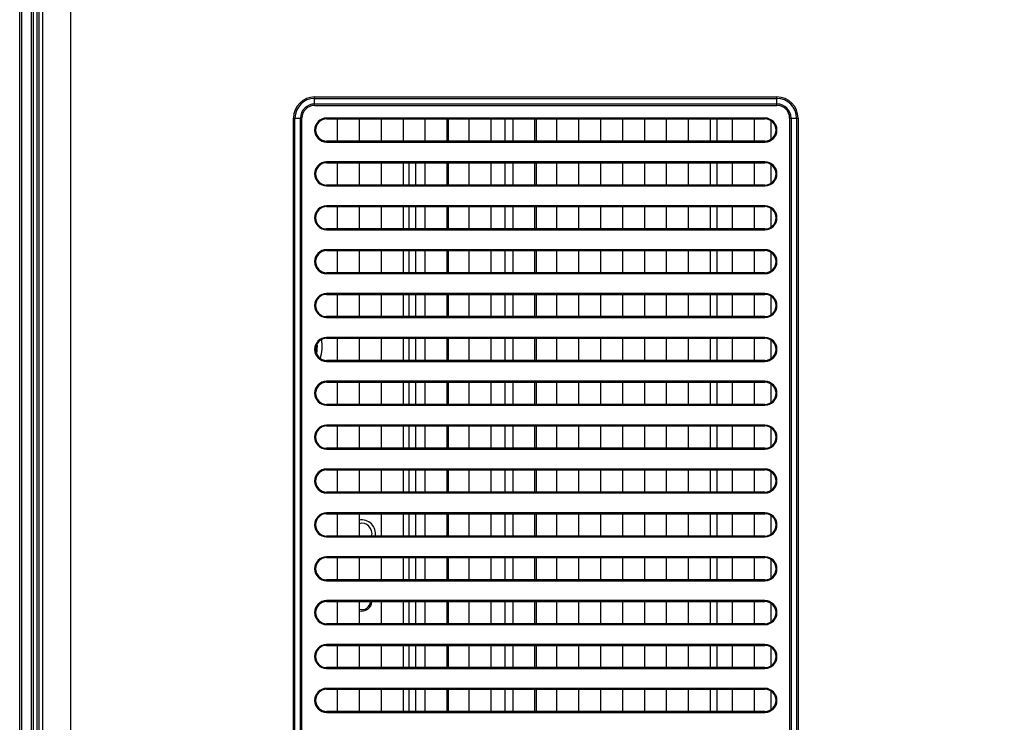
# Model space of a CAD drawing. Units: millimetres. Extents: x 0 to 559, y 0 to 432.
# Drawn here: x 345 to 367, y 228 to 243 of the extents above; entities that cross this region are included whole.
import ezdxf

# ---------------------------------------------------------------- set-up
doc = ezdxf.new("R2010")
doc.units = ezdxf.units.MM
doc.header["$LTSCALE"] = 30.734
doc.layers.get('0').update_dxf_attribs({"linetype": 'CONTINUOUS'})
for name, color, linetype in [('00_COMPONENTS_24', 7, 'CONTINUOUS'), ('7_ALL_FEATURES', 7, 'CONTINUOUS'), ('DEF_DRAFT_DIM', 7, 'CONTINUOUS')]:
    doc.layers.add(name, color=color, linetype=linetype)
doc.styles.get("Standard").update_dxf_attribs({"font": 'txt', "width": 0.8})
doc.dimstyles.new('DIMSTYLE_2', dxfattribs={"dimtxt": 2.5, "dimasz": 3, "dimexe": 0.8, "dimexo": 0.2, "dimtad": 1, "dimlfac": 6.666667, "dimdsep": 46, "dimtxsty": 'Standard', "dimblk": 'OPEN', "dimblk1": 'OPEN', "dimblk2": 'OPEN', "dimcen": 0.09, "dimadec": 0, "dimazin": 0, "dimtp": 0.8, "dimtm": 0.8, "dimtfac": 1, "dimtofl": 0, "dimtmove": 0, "dimatfit": 3, "dimldrblk": 'OPEN', "dimfxl": 0, "dimtolj": 1, "dimarcsym": 0})
doc.dimstyles.new('DIMSTYLE_5', dxfattribs={"dimtxt": 2.5, "dimasz": 3, "dimexe": 0.8, "dimexo": 0.2, "dimtad": 1, "dimlfac": 6.666667, "dimdsep": 46, "dimtxsty": 'Standard', "dimblk": 'OPEN', "dimblk1": 'OPEN', "dimblk2": 'OPEN', "dimcen": 0.09, "dimadec": 0, "dimazin": 0, "dimtp": 0.5, "dimtm": 0.5, "dimtfac": 1, "dimtofl": 0, "dimtmove": 0, "dimatfit": 3, "dimldrblk": 'OPEN', "dimfxl": 0, "dimtolj": 1, "dimarcsym": 0})

# ---------------------------------------------------------------- blocks, each defined once
blk = doc.blocks.new('_OPEN')
at = {"color": 0, "linetype": 'ByBlock'}
for p, q in [((0, 0), (-1, 0.1167)), ((-1, -0.1167), (0, 0)), ((-1, 0), (0, 0))]:
    blk.add_line(p, q, dxfattribs=at)
blk = doc.blocks.new('*D12')
at = {"layer": 'DEF_DRAFT_DIM', "color": 2, "linetype": 'Continuous'}
for p, q in [((401.887, 267.535), (401.887, 248.793)), ((401.887, 230.05), (401.887, 248.793)), ((418.1, 230.05), (401.087, 230.05))]:
    blk.add_line(p, q, dxfattribs=at)
at = {"layer": 'DEF_DRAFT_DIM', "color": 2, "linetype": 'Continuous', "xscale": 3, "yscale": 3, "zscale": 3}
for p, rotation in [((401.887, 267.535), 90), ((401.887, 230.05), 270)]:
    blk.add_blockref('_OPEN', p, dxfattribs=dict(at, rotation=rotation))
blk = doc.blocks.new('*D13')
at = {"layer": 'DEF_DRAFT_DIM', "color": 2, "linetype": 'Continuous'}
for p, q in [((345.076, 266.535), (345.076, 273.201)), ((418.3, 230.25), (418.3, 273.201)), ((345.076, 272.401), (381.688, 272.401)), ((418.3, 272.401), (381.688, 272.401))]:
    blk.add_line(p, q, dxfattribs=at)
at = {"layer": 'DEF_DRAFT_DIM', "color": 2, "linetype": 'Continuous', "xscale": 3, "yscale": 3, "zscale": 3, "rotation": 180}
blk.add_blockref('_OPEN', (345.076, 272.401), dxfattribs=at)
at = {"layer": 'DEF_DRAFT_DIM', "color": 2, "linetype": 'Continuous', "xscale": 3, "yscale": 3, "zscale": 3}
blk.add_blockref('_OPEN', (418.3, 272.401), dxfattribs=at)

msp = doc.modelspace()

# ---------------------------------------------------------------- linework, layer by layer
at = {"layer": '00_COMPONENTS_24', "color": 7, "linetype": 'Continuous'}
for p, q in [((354.6066, 240.6369), (354.6066, 241.1319)), ((355.8656, 240.6369), (355.8656, 241.1319)), ((356.5513, 241.1319), (356.5513, 240.6369)), ((360.571, 241.1319), (360.571, 240.6369)), ((361.7716, 241.0934), (361.7716, 240.6753)), ((354.6066, 239.6619), (354.6066, 240.1569)), ((355.8656, 239.6619), (355.8656, 240.1569)), ((356.5513, 240.1569), (356.5513, 239.6619)), ((360.571, 240.1569), (360.571, 239.6619)), ((361.7716, 240.1184), (361.7716, 239.7003)), ((354.6066, 238.6869), (354.6066, 239.1819)), ((355.8656, 238.6869), (355.8656, 239.1819)), ((356.5513, 239.1819), (356.5513, 238.6869)), ((360.571, 239.1819), (360.571, 238.6869)), ((361.7716, 239.1434), (361.7716, 238.7253)), ((354.6066, 237.7119), (354.6066, 238.2069)), ((355.8656, 237.7119), (355.8656, 238.2069)), ((356.5513, 238.2069), (356.5513, 237.7119)), ((360.571, 238.2069), (360.571, 237.7119)), ((361.7716, 238.1684), (361.7716, 237.7503)), ((354.6066, 236.7369), (354.6066, 237.2319)), ((355.8656, 236.7369), (355.8656, 237.2319)), ((356.5513, 237.2319), (356.5513, 236.7369)), ((360.571, 237.2319), (360.571, 236.7369)), ((361.7716, 237.1934), (361.7716, 236.7753)), ((354.6066, 235.7619), (354.6066, 236.2569)), ((355.8656, 235.7619), (355.8656, 236.2569)), ((356.5513, 236.2569), (356.5513, 235.7619)), ((360.571, 236.2569), (360.571, 235.7619)), ((361.7716, 236.2184), (361.7716, 235.8003)), ((354.6066, 234.7869), (354.6066, 235.2819)), ((355.8656, 234.7869), (355.8656, 235.2819)), ((356.5513, 235.2819), (356.5513, 234.7869)), ((360.571, 235.2819), (360.571, 234.7869)), ((361.7716, 235.2434), (361.7716, 234.8253)), ((354.6066, 233.8119), (354.6066, 234.3069)), ((355.8656, 233.8119), (355.8656, 234.3069)), ((356.5513, 234.3069), (356.5513, 233.8119)), ((360.571, 234.3069), (360.571, 233.8119)), ((361.7716, 234.2684), (361.7716, 233.8503)), ((354.6066, 232.8369), (354.6066, 233.3319)), ((355.8656, 232.8369), (355.8656, 233.3319)), ((356.5513, 233.3319), (356.5513, 232.8369)), ((360.571, 233.3319), (360.571, 232.8369)), ((361.7716, 233.2934), (361.7716, 232.8753)), ((354.6066, 231.8619), (354.6066, 232.3569)), ((355.8656, 231.8619), (355.8656, 232.3569)), ((356.5513, 232.3569), (356.5513, 231.8619)), ((360.571, 232.3569), (360.571, 231.8619)), ((361.7716, 232.3184), (361.7716, 231.9003)), ((354.6066, 230.8869), (354.6066, 231.3819)), ((355.8656, 230.8869), (355.8656, 231.3819)), ((356.5513, 231.3819), (356.5513, 230.8869)), ((360.571, 231.3819), (360.571, 230.8869)), ((361.7716, 231.3434), (361.7716, 230.9253)), ((354.6066, 229.9119), (354.6066, 230.4069)), ((355.8656, 229.9119), (355.8656, 230.4069)), ((356.5513, 230.4069), (356.5513, 229.9119)), ((360.571, 230.4069), (360.571, 229.9119)), ((361.7716, 230.3684), (361.7716, 229.9503)), ((354.6066, 228.9369), (354.6066, 229.4319)), ((355.8656, 228.9369), (355.8656, 229.4319)), ((356.5513, 229.4319), (356.5513, 228.9369)), ((360.571, 229.4319), (360.571, 228.9369)), ((361.7716, 229.3934), (361.7716, 228.9753)), ((354.6066, 227.9619), (354.6066, 228.4569)), ((355.8656, 227.9619), (355.8656, 228.4569)), ((356.5513, 228.4569), (356.5513, 227.9619)), ((360.571, 228.4569), (360.571, 227.9619)), ((361.7716, 228.4184), (361.7716, 228.0003))]:
    msp.add_line(p, q, dxfattribs=at)
at = {"layer": '7_ALL_FEATURES', "color": 7, "linetype": 'Continuous'}
for p, q in [((345.0763, 155.9505), (345.0763, 266.3355)), ((345.1213, 155.9505), (345.1213, 266.3355)), ((345.3313, 266.3355), (345.3313, 155.9505)), ((345.3763, 266.3355), (345.3763, 155.9505)), ((345.4663, 155.8905), (345.4663, 266.3955)), ((345.5023, 266.2588), (345.5023, 155.8905)), ((345.5818, 266.2584), (345.5819, 155.8905)), ((346.2163, 155.3681), (346.2163, 265.4955)), ((351.6313, 241.4319), (351.6313, 241.6191)), ((351.6313, 241.6191), (361.9063, 241.6191)), ((361.9063, 241.4319), (361.9063, 241.6191)), ((351.6313, 241.5873), (361.9063, 241.5873)), ((351.6313, 241.4637), (361.9063, 241.4637)), ((351.6313, 241.4319), (361.9063, 241.4319)), ((351.1626, 179.2005), (351.1626, 241.1505)), ((351.1626, 241.1505), (351.3499, 241.1505)), ((351.1944, 179.2005), (351.1944, 241.1505)), ((351.3181, 179.2005), (351.3181, 241.1505)), ((351.3499, 179.2005), (351.3499, 241.1505)), ((351.8974, 241.1503), (351.8974, 241.1319)), ((361.6401, 241.1503), (351.8974, 241.1503)), ((361.6401, 241.1503), (361.6401, 241.1319)), ((362.1876, 241.1505), (362.1876, 179.2005)), ((362.1876, 241.1505), (362.3749, 241.1505)), ((362.2194, 241.1505), (362.2194, 179.2005)), ((362.3431, 241.1505), (362.3431, 179.2005)), ((362.3749, 241.1505), (362.3749, 179.2005)), ((351.8974, 241.1319), (361.6401, 241.1319)), ((352.1413, 240.6369), (352.1413, 241.1319)), ((352.6213, 241.1319), (352.6213, 240.6369)), ((353.1163, 240.6369), (353.1163, 241.1319)), ((353.5963, 241.1319), (353.5963, 240.6369)), ((354.0913, 240.6369), (354.0913, 241.1319)), ((354.5713, 241.1319), (354.5713, 240.6369)), ((355.0663, 240.6369), (355.0663, 241.1319)), ((355.5463, 241.1319), (355.5463, 240.6369)), ((356.0413, 240.6369), (356.0413, 241.1319)), ((356.5213, 241.1319), (356.5213, 240.6369)), ((357.0163, 240.6369), (357.0163, 241.1319)), ((357.4963, 241.1319), (357.4963, 240.6369)), ((357.9913, 240.6369), (357.9913, 241.1319)), ((358.4713, 241.1319), (358.4713, 240.6369)), ((358.9663, 240.6369), (358.9663, 241.1319)), ((359.4463, 241.1319), (359.4463, 240.6369)), ((359.9413, 240.6369), (359.9413, 241.1319)), ((360.4213, 241.1319), (360.4213, 240.6369)), ((360.9163, 240.6369), (360.9163, 241.1319)), ((361.3963, 241.1319), (361.3963, 240.6369)), ((351.8974, 240.6184), (351.8974, 240.6369)), ((361.6401, 240.6369), (351.8974, 240.6369)), ((351.8974, 240.6184), (361.6401, 240.6184)), ((361.6401, 240.6184), (361.6401, 240.6369)), ((351.8974, 240.1753), (351.8974, 240.1569)), ((361.6401, 240.1753), (351.8974, 240.1753)), ((351.8974, 240.1569), (361.6401, 240.1569)), ((352.1413, 239.6619), (352.1413, 240.1569)), ((352.6213, 240.1569), (352.6213, 239.6619)), ((353.1163, 239.6619), (353.1163, 240.1569)), ((353.5963, 240.1569), (353.5963, 239.6619)), ((353.7313, 239.6619), (353.7313, 240.1569)), ((353.8813, 239.6619), (353.8813, 240.1569)), ((354.0913, 239.6619), (354.0913, 240.1569)), ((354.5713, 240.1569), (354.5713, 239.6619)), ((355.0663, 239.6619), (355.0663, 240.1569)), ((355.5463, 240.1569), (355.5463, 239.6619)), ((356.0413, 239.6619), (356.0413, 240.1569)), ((356.5213, 240.1569), (356.5213, 239.6619)), ((357.0163, 239.6619), (357.0163, 240.1569)), ((357.4963, 240.1569), (357.4963, 239.6619)), ((357.9913, 239.6619), (357.9913, 240.1569)), ((358.4713, 240.1569), (358.4713, 239.6619)), ((358.9663, 239.6619), (358.9663, 240.1569)), ((359.4463, 240.1569), (359.4463, 239.6619)), ((359.9413, 239.6619), (359.9413, 240.1569)), ((360.4213, 240.1569), (360.4213, 239.6619)), ((360.9163, 239.6619), (360.9163, 240.1569)), ((361.3963, 240.1569), (361.3963, 239.6619)), ((361.6401, 240.1753), (361.6401, 240.1569)), ((351.8974, 239.6434), (351.8974, 239.6619)), ((361.6401, 239.6619), (351.8974, 239.6619)), ((351.8974, 239.6434), (361.6401, 239.6434)), ((361.6401, 239.6434), (361.6401, 239.6619)), ((351.8974, 239.2003), (351.8974, 239.1819)), ((361.6401, 239.2003), (351.8974, 239.2003)), ((351.8974, 239.1819), (361.6401, 239.1819)), ((352.1413, 238.6869), (352.1413, 239.1819)), ((352.6213, 239.1819), (352.6213, 238.6869)), ((353.1163, 238.6869), (353.1163, 239.1819)), ((353.5963, 239.1819), (353.5963, 238.6869)), ((353.7313, 238.6869), (353.7313, 239.1819)), ((353.8813, 238.6869), (353.8813, 239.1819)), ((354.0913, 238.6869), (354.0913, 239.1819)), ((354.5713, 239.1819), (354.5713, 238.6869)), ((355.0663, 238.6869), (355.0663, 239.1819)), ((355.5463, 239.1819), (355.5463, 238.6869)), ((356.0413, 238.6869), (356.0413, 239.1819)), ((356.5213, 239.1819), (356.5213, 238.6869)), ((357.0163, 238.6869), (357.0163, 239.1819)), ((357.4963, 239.1819), (357.4963, 238.6869)), ((357.9913, 238.6869), (357.9913, 239.1819)), ((358.4713, 239.1819), (358.4713, 238.6869)), ((358.9663, 238.6869), (358.9663, 239.1819)), ((359.4463, 239.1819), (359.4463, 238.6869)), ((359.9413, 238.6869), (359.9413, 239.1819)), ((360.4213, 239.1819), (360.4213, 238.6869)), ((360.9163, 238.6869), (360.9163, 239.1819)), ((361.3963, 239.1819), (361.3963, 238.6869)), ((361.6401, 239.2003), (361.6401, 239.1819)), ((351.8974, 238.6684), (351.8974, 238.6869)), ((361.6401, 238.6869), (351.8974, 238.6869)), ((351.8974, 238.6684), (361.6401, 238.6684)), ((361.6401, 238.6684), (361.6401, 238.6869)), ((351.8974, 238.2253), (351.8974, 238.2069)), ((361.6401, 238.2253), (351.8974, 238.2253)), ((351.8974, 238.2069), (361.6401, 238.2069)), ((352.1413, 237.7119), (352.1413, 238.2069)), ((352.6213, 238.2069), (352.6213, 237.7119)), ((353.1163, 237.7119), (353.1163, 238.2069)), ((353.5963, 238.2069), (353.5963, 237.7119)), ((353.7313, 237.7119), (353.7313, 238.2069)), ((353.8813, 237.7119), (353.8813, 238.2069)), ((354.0913, 237.7119), (354.0913, 238.2069)), ((354.5713, 238.2069), (354.5713, 237.7119)), ((355.0663, 237.7119), (355.0663, 238.2069)), ((355.5463, 238.2069), (355.5463, 237.7119)), ((356.0413, 237.7119), (356.0413, 238.2069)), ((356.5213, 238.2069), (356.5213, 237.7119)), ((357.0163, 237.7119), (357.0163, 238.2069)), ((357.4963, 238.2069), (357.4963, 237.7119)), ((357.9913, 237.7119), (357.9913, 238.2069)), ((358.4713, 238.2069), (358.4713, 237.7119)), ((358.9663, 237.7119), (358.9663, 238.2069)), ((359.4463, 238.2069), (359.4463, 237.7119)), ((359.9413, 237.7119), (359.9413, 238.2069)), ((360.4213, 238.2069), (360.4213, 237.7119)), ((360.9163, 237.7119), (360.9163, 238.2069)), ((361.3963, 238.2069), (361.3963, 237.7119)), ((361.6401, 238.2253), (361.6401, 238.2069)), ((351.8974, 237.6934), (351.8974, 237.7119)), ((361.6401, 237.7119), (351.8974, 237.7119)), ((351.8974, 237.6934), (361.6401, 237.6934)), ((361.6401, 237.6934), (361.6401, 237.7119)), ((351.8974, 237.2503), (351.8974, 237.2319)), ((361.6401, 237.2503), (351.8974, 237.2503)), ((351.8974, 237.2319), (361.6401, 237.2319)), ((352.1413, 236.7369), (352.1413, 237.2319)), ((352.6213, 237.2319), (352.6213, 236.7369)), ((353.1163, 236.7369), (353.1163, 237.2319)), ((353.5963, 237.2319), (353.5963, 236.7369)), ((353.7313, 236.7369), (353.7313, 237.2319)), ((353.8813, 236.7369), (353.8813, 237.2319)), ((354.0913, 236.7369), (354.0913, 237.2319)), ((354.5713, 237.2319), (354.5713, 236.7369)), ((355.0663, 236.7369), (355.0663, 237.2319)), ((355.5463, 237.2319), (355.5463, 236.7369)), ((356.0413, 236.7369), (356.0413, 237.2319)), ((356.5213, 237.2319), (356.5213, 236.7369)), ((357.0163, 236.7369), (357.0163, 237.2319)), ((357.4963, 237.2319), (357.4963, 236.7369)), ((357.9913, 236.7369), (357.9913, 237.2319)), ((358.4713, 237.2319), (358.4713, 236.7369)), ((358.9663, 236.7369), (358.9663, 237.2319)), ((359.4463, 237.2319), (359.4463, 236.7369)), ((359.9413, 236.7369), (359.9413, 237.2319)), ((360.4213, 237.2319), (360.4213, 236.7369)), ((360.9163, 236.7369), (360.9163, 237.2319)), ((361.3963, 237.2319), (361.3963, 236.7369)), ((361.6401, 237.2503), (361.6401, 237.2319)), ((351.8974, 236.7184), (351.8974, 236.7369)), ((361.6401, 236.7369), (351.8974, 236.7369)), ((351.8974, 236.7184), (361.6401, 236.7184)), ((361.6401, 236.7184), (361.6401, 236.7369)), ((351.8974, 236.2753), (351.8974, 236.2569)), ((361.6401, 236.2753), (351.8974, 236.2753)), ((351.8974, 236.2569), (361.6401, 236.2569)), ((352.1413, 235.7619), (352.1413, 236.2569)), ((352.6213, 236.2569), (352.6213, 235.7619)), ((353.1163, 235.7619), (353.1163, 236.2569)), ((353.5963, 236.2569), (353.5963, 235.7619)), ((353.7313, 235.7619), (353.7313, 236.2569)), ((353.8813, 235.7619), (353.8813, 236.2569)), ((354.0913, 235.7619), (354.0913, 236.2569)), ((354.5713, 236.2569), (354.5713, 235.7619)), ((355.0663, 235.7619), (355.0663, 236.2569)), ((355.5463, 236.2569), (355.5463, 235.7619)), ((356.0413, 235.7619), (356.0413, 236.2569)), ((356.5213, 236.2569), (356.5213, 235.7619)), ((357.0163, 235.7619), (357.0163, 236.2569)), ((357.4963, 236.2569), (357.4963, 235.7619)), ((357.9913, 235.7619), (357.9913, 236.2569)), ((358.4713, 236.2569), (358.4713, 235.7619)), ((358.9663, 235.7619), (358.9663, 236.2569)), ((359.4463, 236.2569), (359.4463, 235.7619)), ((359.9413, 235.7619), (359.9413, 236.2569)), ((360.4213, 236.2569), (360.4213, 235.7619)), ((360.9163, 235.7619), (360.9163, 236.2569)), ((361.3963, 236.2569), (361.3963, 235.7619)), ((361.6401, 236.2753), (361.6401, 236.2569)), ((351.8974, 235.7434), (351.8974, 235.7619)), ((361.6401, 235.7619), (351.8974, 235.7619)), ((351.8974, 235.7434), (361.6401, 235.7434)), ((361.6401, 235.7434), (361.6401, 235.7619)), ((351.8974, 235.3003), (351.8974, 235.2819)), ((361.6401, 235.3003), (351.8974, 235.3003)), ((351.8974, 235.2819), (361.6401, 235.2819)), ((352.1413, 234.7869), (352.1413, 235.2819)), ((352.6213, 235.2819), (352.6213, 234.7869)), ((353.1163, 234.7869), (353.1163, 235.2819)), ((353.5963, 235.2819), (353.5963, 234.7869)), ((353.7313, 234.7869), (353.7313, 235.2819)), ((353.8813, 234.7869), (353.8813, 235.2819)), ((354.0913, 234.7869), (354.0913, 235.2819)), ((354.5713, 235.2819), (354.5713, 234.7869)), ((355.0663, 234.7869), (355.0663, 235.2819)), ((355.5463, 235.2819), (355.5463, 234.7869)), ((356.0413, 234.7869), (356.0413, 235.2819)), ((356.5213, 235.2819), (356.5213, 234.7869)), ((357.0163, 234.7869), (357.0163, 235.2819)), ((357.4963, 235.2819), (357.4963, 234.7869)), ((357.9913, 234.7869), (357.9913, 235.2819)), ((358.4713, 235.2819), (358.4713, 234.7869)), ((358.9663, 234.7869), (358.9663, 235.2819)), ((359.4463, 235.2819), (359.4463, 234.7869)), ((359.9413, 234.7869), (359.9413, 235.2819)), ((360.4213, 235.2819), (360.4213, 234.7869)), ((360.9163, 234.7869), (360.9163, 235.2819)), ((361.3963, 235.2819), (361.3963, 234.7869)), ((361.6401, 235.3003), (361.6401, 235.2819)), ((351.8974, 234.7684), (351.8974, 234.7869)), ((361.6401, 234.7869), (351.8974, 234.7869)), ((351.8974, 234.7684), (361.6401, 234.7684)), ((361.6401, 234.7684), (361.6401, 234.7869)), ((351.8974, 234.3253), (351.8974, 234.3069)), ((361.6401, 234.3253), (351.8974, 234.3253)), ((351.8974, 234.3069), (361.6401, 234.3069)), ((352.1413, 233.8119), (352.1413, 234.3069)), ((352.6213, 234.3069), (352.6213, 233.8119)), ((353.1163, 233.8119), (353.1163, 234.3069)), ((353.5963, 234.3069), (353.5963, 233.8119)), ((353.7313, 233.8119), (353.7313, 234.3069)), ((353.8813, 233.8119), (353.8813, 234.3069)), ((354.0913, 233.8119), (354.0913, 234.3069)), ((354.5713, 234.3069), (354.5713, 233.8119)), ((355.0663, 233.8119), (355.0663, 234.3069)), ((355.5463, 234.3069), (355.5463, 233.8119)), ((356.0413, 233.8119), (356.0413, 234.3069)), ((356.5213, 234.3069), (356.5213, 233.8119)), ((357.0163, 233.8119), (357.0163, 234.3069)), ((357.4963, 234.3069), (357.4963, 233.8119)), ((357.9913, 233.8119), (357.9913, 234.3069)), ((358.4713, 234.3069), (358.4713, 233.8119)), ((358.9663, 233.8119), (358.9663, 234.3069)), ((359.4463, 234.3069), (359.4463, 233.8119)), ((359.9413, 233.8119), (359.9413, 234.3069)), ((360.4213, 234.3069), (360.4213, 233.8119)), ((360.9163, 233.8119), (360.9163, 234.3069)), ((361.3963, 234.3069), (361.3963, 233.8119)), ((361.6401, 234.3253), (361.6401, 234.3069)), ((351.8974, 233.7934), (351.8974, 233.8119)), ((361.6401, 233.8119), (351.8974, 233.8119)), ((351.8974, 233.7934), (361.6401, 233.7934)), ((361.6401, 233.7934), (361.6401, 233.8119)), ((351.8974, 233.3503), (351.8974, 233.3319)), ((361.6401, 233.3503), (351.8974, 233.3503)), ((351.8974, 233.3319), (361.6401, 233.3319)), ((352.1413, 232.8369), (352.1413, 233.3319)), ((352.6213, 233.3319), (352.6213, 232.8369)), ((353.1163, 232.8369), (353.1163, 233.3319)), ((353.5963, 233.3319), (353.5963, 232.8369)), ((353.7313, 232.8369), (353.7313, 233.3319)), ((353.8813, 232.8369), (353.8813, 233.3319)), ((354.0913, 232.8369), (354.0913, 233.3319)), ((354.5713, 233.3319), (354.5713, 232.8369)), ((355.0663, 232.8369), (355.0663, 233.3319)), ((355.5463, 233.3319), (355.5463, 232.8369)), ((356.0413, 232.8369), (356.0413, 233.3319)), ((356.5213, 233.3319), (356.5213, 232.8369)), ((357.0163, 232.8369), (357.0163, 233.3319)), ((357.4963, 233.3319), (357.4963, 232.8369)), ((357.9913, 232.8369), (357.9913, 233.3319)), ((358.4713, 233.3319), (358.4713, 232.8369)), ((358.9663, 232.8369), (358.9663, 233.3319)), ((359.4463, 233.3319), (359.4463, 232.8369)), ((359.9413, 232.8369), (359.9413, 233.3319)), ((360.4213, 233.3319), (360.4213, 232.8369)), ((360.9163, 232.8369), (360.9163, 233.3319)), ((361.3963, 233.3319), (361.3963, 232.8369)), ((361.6401, 233.3503), (361.6401, 233.3319)), ((351.8974, 232.8184), (351.8974, 232.8369)), ((361.6401, 232.8369), (351.8974, 232.8369)), ((361.6401, 232.8184), (361.6401, 232.8369)), ((351.8974, 232.8184), (361.6401, 232.8184)), ((351.8974, 232.3753), (351.8974, 232.3569)), ((361.6401, 232.3753), (351.8974, 232.3753)), ((351.8974, 232.3569), (361.6401, 232.3569)), ((352.1413, 231.8619), (352.1413, 232.3569)), ((352.6213, 232.3569), (352.6213, 231.8619)), ((353.1163, 231.8619), (353.1163, 232.3569)), ((353.5963, 232.3569), (353.5963, 231.8619)), ((353.7313, 231.8619), (353.7313, 232.3569)), ((353.8813, 231.8619), (353.8813, 232.3569)), ((354.0913, 231.8619), (354.0913, 232.3569)), ((354.5713, 232.3569), (354.5713, 231.8619)), ((355.0663, 231.8619), (355.0663, 232.3569)), ((355.5463, 232.3569), (355.5463, 231.8619)), ((356.0413, 231.8619), (356.0413, 232.3569)), ((356.5213, 232.3569), (356.5213, 231.8619)), ((357.0163, 231.8619), (357.0163, 232.3569)), ((357.4963, 232.3569), (357.4963, 231.8619)), ((357.9913, 231.8619), (357.9913, 232.3569)), ((358.4713, 232.3569), (358.4713, 231.8619)), ((358.9663, 231.8619), (358.9663, 232.3569)), ((359.4463, 232.3569), (359.4463, 231.8619)), ((359.9413, 231.8619), (359.9413, 232.3569)), ((360.4213, 232.3569), (360.4213, 231.8619)), ((360.9163, 231.8619), (360.9163, 232.3569)), ((361.3963, 232.3569), (361.3963, 231.8619)), ((361.6401, 232.3753), (361.6401, 232.3569)), ((351.8974, 231.8434), (351.8974, 231.8619)), ((361.6401, 231.8619), (351.8974, 231.8619)), ((351.8974, 231.8434), (361.6401, 231.8434)), ((361.6401, 231.8434), (361.6401, 231.8619)), ((351.8974, 231.4003), (351.8974, 231.3819)), ((361.6401, 231.4003), (351.8974, 231.4003)), ((351.8974, 231.3819), (361.6401, 231.3819)), ((352.1413, 230.8869), (352.1413, 231.3819)), ((352.6213, 231.3819), (352.6213, 230.8869)), ((353.1163, 230.8869), (353.1163, 231.3819)), ((353.5963, 231.3819), (353.5963, 230.8869)), ((353.7313, 230.8869), (353.7313, 231.3819)), ((353.8813, 230.8869), (353.8813, 231.3819)), ((354.0913, 230.8869), (354.0913, 231.3819)), ((354.5713, 231.3819), (354.5713, 230.8869)), ((355.0663, 230.8869), (355.0663, 231.3819)), ((355.5463, 231.3819), (355.5463, 230.8869)), ((356.0413, 230.8869), (356.0413, 231.3819)), ((356.5213, 231.3819), (356.5213, 230.8869)), ((357.0163, 230.8869), (357.0163, 231.3819)), ((357.4963, 231.3819), (357.4963, 230.8869)), ((357.9913, 230.8869), (357.9913, 231.3819)), ((358.4713, 231.3819), (358.4713, 230.8869)), ((358.9663, 230.8869), (358.9663, 231.3819)), ((359.4463, 231.3819), (359.4463, 230.8869)), ((359.9413, 230.8869), (359.9413, 231.3819)), ((360.4213, 231.3819), (360.4213, 230.8869)), ((360.9163, 230.8869), (360.9163, 231.3819)), ((361.3963, 231.3819), (361.3963, 230.8869)), ((361.6401, 231.4003), (361.6401, 231.3819)), ((351.8974, 230.8684), (351.8974, 230.8869)), ((361.6401, 230.8869), (351.8974, 230.8869)), ((351.8974, 230.8684), (361.6401, 230.8684)), ((361.6401, 230.8684), (361.6401, 230.8869)), ((351.8974, 230.4253), (351.8974, 230.4069)), ((361.6401, 230.4253), (351.8974, 230.4253)), ((351.8974, 230.4069), (361.6401, 230.4069)), ((352.1413, 229.9119), (352.1413, 230.4069)), ((352.6213, 230.4069), (352.6213, 229.9119)), ((353.1163, 229.9119), (353.1163, 230.4069)), ((353.5963, 230.4069), (353.5963, 229.9119)), ((353.7313, 229.9119), (353.7313, 230.4069)), ((353.8813, 229.9119), (353.8813, 230.4069)), ((354.0913, 229.9119), (354.0913, 230.4069)), ((354.5713, 230.4069), (354.5713, 229.9119)), ((355.0663, 229.9119), (355.0663, 230.4069)), ((355.5463, 230.4069), (355.5463, 229.9119)), ((356.0413, 229.9119), (356.0413, 230.4069)), ((356.5213, 230.4069), (356.5213, 229.9119)), ((357.0163, 229.9119), (357.0163, 230.4069)), ((357.4963, 230.4069), (357.4963, 229.9119)), ((357.9913, 229.9119), (357.9913, 230.4069)), ((358.4713, 230.4069), (358.4713, 229.9119)), ((358.9663, 229.9119), (358.9663, 230.4069)), ((359.4463, 230.4069), (359.4463, 229.9119)), ((359.9413, 229.9119), (359.9413, 230.4069)), ((360.4213, 230.4069), (360.4213, 229.9119)), ((360.9163, 229.9119), (360.9163, 230.4069)), ((361.3963, 230.4069), (361.3963, 229.9119)), ((361.6401, 230.4253), (361.6401, 230.4069)), ((351.8974, 229.8934), (351.8974, 229.9119)), ((361.6401, 229.9119), (351.8974, 229.9119)), ((351.8974, 229.8934), (361.6401, 229.8934)), ((361.6401, 229.8934), (361.6401, 229.9119)), ((351.8974, 229.4503), (351.8974, 229.4319)), ((361.6401, 229.4503), (351.8974, 229.4503)), ((351.8974, 229.4319), (361.6401, 229.4319)), ((352.1413, 228.9369), (352.1413, 229.4319)), ((352.6213, 229.4319), (352.6213, 228.9369)), ((353.1163, 228.9369), (353.1163, 229.4319)), ((353.5963, 229.4319), (353.5963, 228.9369)), ((353.7313, 228.9369), (353.7313, 229.4319)), ((353.8813, 228.9369), (353.8813, 229.4319)), ((354.0913, 228.9369), (354.0913, 229.4319)), ((354.5713, 229.4319), (354.5713, 228.9369)), ((355.0663, 228.9369), (355.0663, 229.4319)), ((355.5463, 229.4319), (355.5463, 228.9369)), ((356.0413, 228.9369), (356.0413, 229.4319)), ((356.5213, 229.4319), (356.5213, 228.9369)), ((357.0163, 228.9369), (357.0163, 229.4319)), ((357.4963, 229.4319), (357.4963, 228.9369)), ((357.9913, 228.9369), (357.9913, 229.4319)), ((358.4713, 229.4319), (358.4713, 228.9369)), ((358.9663, 228.9369), (358.9663, 229.4319)), ((359.4463, 229.4319), (359.4463, 228.9369)), ((359.9413, 228.9369), (359.9413, 229.4319)), ((360.4213, 229.4319), (360.4213, 228.9369)), ((360.9163, 228.9369), (360.9163, 229.4319)), ((361.3963, 229.4319), (361.3963, 228.9369)), ((361.6401, 229.4503), (361.6401, 229.4319)), ((351.8974, 228.9184), (351.8974, 228.9369)), ((361.6401, 228.9369), (351.8974, 228.9369)), ((351.8974, 228.9184), (361.6401, 228.9184)), ((361.6401, 228.9184), (361.6401, 228.9369)), ((351.8974, 228.4753), (351.8974, 228.4569)), ((361.6401, 228.4753), (351.8974, 228.4753)), ((361.6401, 228.4753), (361.6401, 228.4569)), ((351.8974, 228.4569), (361.6401, 228.4569)), ((352.1413, 227.9619), (352.1413, 228.4569)), ((352.6213, 228.4569), (352.6213, 227.9619)), ((353.1163, 227.9619), (353.1163, 228.4569)), ((353.5963, 228.4569), (353.5963, 227.9619)), ((353.7313, 227.9619), (353.7313, 228.4569)), ((353.8813, 227.9619), (353.8813, 228.4569)), ((354.0913, 227.9619), (354.0913, 228.4569)), ((354.5713, 228.4569), (354.5713, 227.9619)), ((355.0663, 227.9619), (355.0663, 228.4569)), ((355.5463, 228.4569), (355.5463, 227.9619)), ((356.0413, 227.9619), (356.0413, 228.4569)), ((356.5213, 228.4569), (356.5213, 227.9619)), ((357.0163, 227.9619), (357.0163, 228.4569)), ((357.4963, 228.4569), (357.4963, 227.9619)), ((357.9913, 227.9619), (357.9913, 228.4569)), ((358.4713, 228.4569), (358.4713, 227.9619)), ((358.9663, 227.9619), (358.9663, 228.4569)), ((359.4463, 228.4569), (359.4463, 227.9619)), ((359.9413, 227.9619), (359.9413, 228.4569)), ((360.4213, 228.4569), (360.4213, 227.9619)), ((360.9163, 227.9619), (360.9163, 228.4569)), ((361.3963, 228.4569), (361.3963, 227.9619)), ((351.8974, 227.9434), (351.8974, 227.9619)), ((361.6401, 227.9619), (351.8974, 227.9619)), ((351.8974, 227.9434), (361.6401, 227.9434)), ((361.6401, 227.9434), (361.6401, 227.9619))]:
    msp.add_line(p, q, dxfattribs=at)
for centre, radius, start, end in [((351.6313, 241.1505), 0.4686, 90, 180), ((361.9063, 241.1505), 0.4686, 0, 90), ((351.6313, 241.1505), 0.4368, 90, 180), ((351.6313, 241.1505), 0.3132, 90, 180), ((351.6313, 241.1505), 0.2814, 90, 180), ((361.9063, 241.1505), 0.4368, 0, 90), ((361.9063, 241.1505), 0.3132, 0, 90), ((361.9063, 241.1505), 0.2814, 0, 90), ((351.8974, 240.8844), 0.2659, 90, 270), ((361.6401, 240.8844), 0.2659, 270, 90), ((351.8974, 240.8844), 0.2475, 90, 270), ((361.6401, 240.8844), 0.2475, 270, 90), ((351.8974, 239.9094), 0.2659, 90, 270), ((351.8974, 239.9094), 0.2475, 90, 270), ((361.6401, 239.9094), 0.2659, 270, 90), ((361.6401, 239.9094), 0.2475, 270, 90), ((351.8974, 238.9344), 0.2659, 90, 270), ((351.8974, 238.9344), 0.2475, 90, 270), ((361.6401, 238.9344), 0.2659, 270, 90), ((361.6401, 238.9344), 0.2475, 270, 90), ((351.8974, 237.9594), 0.2659, 90, 270), ((351.8974, 237.9594), 0.2475, 90, 270), ((361.6401, 237.9594), 0.2659, 270, 90), ((361.6401, 237.9594), 0.2475, 270, 90), ((351.8974, 236.9844), 0.2659, 90, 270), ((351.8974, 236.9844), 0.2475, 90, 270), ((361.6401, 236.9844), 0.2659, 270, 90), ((361.6401, 236.9844), 0.2475, 270, 90), ((351.8974, 236.0094), 0.2659, 90, 270), ((351.8974, 236.0094), 0.2475, 90, 270), ((350.7763, 236.088), 0.9161, 348.56252, 3.49095), ((350.7763, 236.088), 1.0221, 343.93123, 8.03397), ((361.6401, 236.0094), 0.2659, 270, 90), ((361.6401, 236.0094), 0.2475, 270, 90), ((351.8974, 235.0344), 0.2659, 90, 270), ((351.8974, 235.0344), 0.2475, 90, 270), ((361.6401, 235.0344), 0.2659, 270, 90), ((361.6401, 235.0344), 0.2475, 270, 90), ((351.8974, 234.0594), 0.2659, 90, 270), ((351.8974, 234.0594), 0.2475, 90, 270), ((361.6401, 234.0594), 0.2659, 270, 90), ((361.6401, 234.0594), 0.2475, 270, 90), ((351.8974, 233.0844), 0.2659, 90, 270), ((351.8974, 233.0844), 0.2475, 90, 270), ((361.6401, 233.0844), 0.2659, 270, 90), ((361.6401, 233.0844), 0.2475, 270, 90), ((351.8974, 232.1094), 0.2659, 90, 270), ((351.8974, 232.1094), 0.2475, 90, 270), ((352.6813, 231.9195), 0.3, 348.89645, 101.56593), ((361.6401, 232.1094), 0.2659, 270, 90), ((361.6401, 232.1094), 0.2475, 270, 90), ((352.6813, 231.9195), 0.225, 345.12304, 105.49055), ((351.8974, 231.1344), 0.2659, 90, 270), ((351.8974, 231.1344), 0.2475, 90, 270), ((361.6401, 231.1344), 0.2659, 270, 90), ((361.6401, 231.1344), 0.2475, 270, 90), ((351.8974, 230.1594), 0.2659, 90, 270), ((351.8974, 230.1594), 0.2475, 90, 270), ((352.6813, 230.4195), 0.225, 254.50942, 356.77835), ((352.6813, 230.4195), 0.195, 252.07848, 356.27239), ((361.6401, 230.1594), 0.2659, 270, 90), ((361.6401, 230.1594), 0.2475, 270, 90), ((351.8974, 229.1844), 0.2659, 90, 270), ((351.8974, 229.1844), 0.2475, 90, 270), ((361.6401, 229.1844), 0.2659, 270, 90), ((361.6401, 229.1844), 0.2475, 270, 90), ((351.8974, 228.2094), 0.2659, 90, 270), ((361.6401, 228.2094), 0.2659, 270, 90), ((351.8974, 228.2094), 0.2475, 90, 270), ((361.6401, 228.2094), 0.2475, 270, 90)]:
    msp.add_arc(centre, radius, start, end, dxfattribs=at)

# ---------------------------------------------------------------- dimensions: what is measured, and where the dimension line sits
at = {"layer": 'DEF_DRAFT_DIM', "color": 2, "linetype": 'Continuous'}
dim = msp.add_linear_dim(base=(418.3004, 272.4012), p1=(345.0763, 266.3355), p2=(418.3004, 230.0505), dimstyle='DIMSTYLE_2', dxfattribs=at)
dim.commit()
dim.dimension.update_dxf_attribs({"geometry": '*D13', "text_midpoint": (375.6883, 272.4012), "dimtype": 160})
dim = msp.add_linear_dim(base=(401.8873, 230.0505), p1=(346.2763, 267.5355), p2=(418.3004, 230.0505), angle=270, dimstyle='DIMSTYLE_5', dxfattribs=at)
dim.commit()
dim.dimension.update_dxf_attribs({"geometry": '*D12', "text_midpoint": (401.8873, 243.793), "dimtype": 160})

doc.saveas('drawing.dxf')
